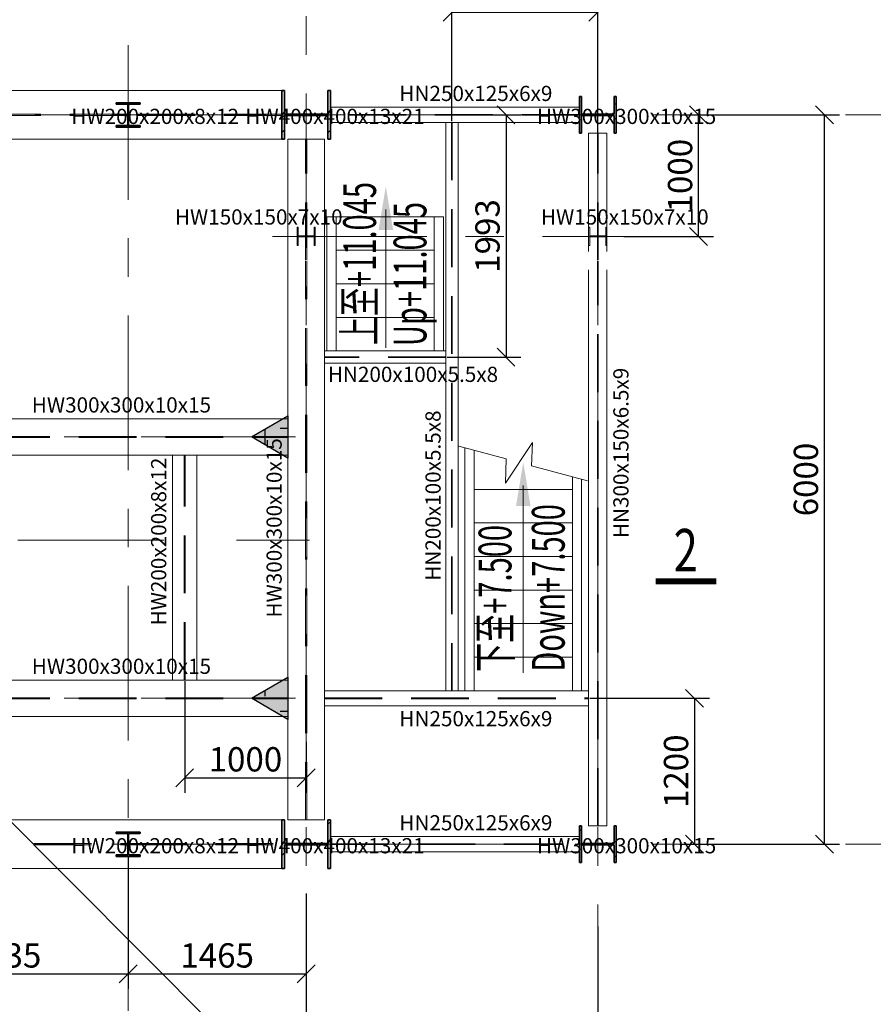
# Model space of a CAD drawing. Units: millimetres. Extents: x 601714 to 775035, y -382662 to 189242.
# Drawn here: x 681611 to 688637, y -5900 to 2200 of the extents above; entities that cross this region are included whole.
import ezdxf

# ---------------------------------------------------------------- set-up
doc = ezdxf.new("R2010")
doc.units = ezdxf.units.MM
doc.header["$LTSCALE"] = 100
for name, pattern in [('中心线', [29.999999, 12, -6, 6, -6]), ('轴网线', [22.24, 12.7, -3.18, 3.18, -3.18]), ('隐藏', [7.14, 4.76, -2.38])]:
    doc.linetypes.add(name, pattern=pattern)
for name, color, linetype, lineweight in [('A-ANNO-DIMS', 211, 'Continuous', 9), ('A-DETL-CNTR', 5, '中心线', 18), ('BEAM_CON', 4, 'Continuous', 18), ('L楼梯', 252, 'Continuous', 18), ('L楼梯 标注', 150, 'Continuous', 18), ('S-BEAM', 12, 'Continuous', 9), ('S-BEAM-IDEN', 2, 'Continuous', 9), ('S-COLS', 52, 'Continuous', 9), ('S-COLS-IDEN', 171, 'Continuous', 9), ('S-GRID', 252, 'Continuous', 9), ('图框', 7, 'Continuous', 18)]:
    doc.layers.add(name, color=color, linetype=linetype, lineweight=lineweight)
for name, color, linetype in [('NUM', 7, 'Continuous'), ('TEXT', 3, 'Continuous'), ('修改', 6, 'Continuous'), ('刚接标记', 4, 'Continuous')]:
    doc.layers.add(name, color=color, linetype=linetype)
doc.styles.add('Microsoft Sans Serif_1', font='micross.ttf', dxfattribs={"width": 0.65, "height": 200})
doc.styles.add('Microsoft Sans Serif_2', font='micross.ttf', dxfattribs={"width": 0.65, "height": 125})
doc.styles.add('TQ__HzDc', font='hromans.shx', dxfattribs={"bigfont": '0.shx'})
doc.dimstyles.new('对角线_-_3mm_RomanD', dxfattribs={"dimscale": 150, "dimtxt": 200, "dimasz": 0.984252, "dimexe": 0.82021, "dimexo": 0.0625, "dimgap": 0.328084, "dimtad": 1, "dimdec": 0, "dimzin": 0, "dimdsep": 46, "dimtxsty": 'Microsoft Sans Serif_1', "dimblk1": 'OBLIQUE', "dimblk2": 'OBLIQUE', "dimsah": 1, "dimcen": 0.09, "dimazin": 0, "dimtfac": 1, "dimtdec": 0, "dimtix": 1, "dimtmove": 0, "dimatfit": 3, "dimfxl": 3.937008, "dimfxlon": 1, "dimtvp": 1, "dimtolj": 1, "dimtzin": 0, "dimarcsym": 2})

# ---------------------------------------------------------------- blocks, each defined once
blk = doc.blocks.new('热轧H型钢柱 - HW400x400x13x21-249534-10_095')
at = {"layer": 'S-COLS'}
h = blk.add_hatch(dxfattribs=at)
h.set_pattern_fill('FP_3', color=256, style=0, pattern_type=2)
h.set_pattern_definition([(315, (-3012.95, 3567.2), (251.447, 251.447), []), (315, (-2631.95, 3567.2), (251.447, 251.447), [])])
h.paths.add_polyline_path([(-200, -179), (-200, -200), (200, -200), (200, -179), (6.5, -179), (6.5, 179), (200, 179), (200, 200), (-200, 200), (-200, 179), (-6.5, 179), (-6.5, -179)], flags=0)
at = {"layer": 'S-COLS', "lineweight": 35}
for p, q in [((200, 200), (-200, 200)), ((-200, 200), (-200, 179)), ((-200, 179), (-6.5, 179)), ((-6.5, 179), (-6.5, -179)), ((6.5, -179), (6.5, 179)), ((6.5, 179), (200, 179)), ((200, 179), (200, 200)), ((-6.5, -179), (-200, -179)), ((-200, -179), (-200, -200)), ((-200, -200), (200, -200)), ((200, -179), (6.5, -179)), ((200, -200), (200, -179))]:
    blk.add_line(p, q, dxfattribs=at)
blk = doc.blocks.new('热轧H型钢柱 - HW400x400x13x21-V2-10_095')
at = {"layer": 'S-COLS'}
h = blk.add_hatch(dxfattribs=at)
h.set_pattern_fill('FP_4', color=256, style=0, pattern_type=2)
h.set_pattern_definition([(315, (2987.05, 3567.2), (251.447, 251.447), []), (315, (3368.05, 3567.2), (251.447, 251.447), [])])
h.paths.add_polyline_path([(-200, -179), (-200, -200), (200, -200), (200, -179), (6.5, -179), (6.5, 179), (200, 179), (200, 200), (-200, 200), (-200, 179), (-6.5, 179), (-6.5, -179)], flags=0)
at = {"layer": 'S-COLS', "lineweight": 35}
for p, q in [((200, 200), (-200, 200)), ((-200, 200), (-200, 179)), ((-200, 179), (-6.5, 179)), ((-6.5, 179), (-6.5, -179)), ((6.5, -179), (6.5, 179)), ((6.5, 179), (200, 179)), ((200, 179), (200, 200)), ((-6.5, -179), (-200, -179)), ((-200, -179), (-200, -200)), ((-200, -200), (200, -200)), ((200, -179), (6.5, -179)), ((200, -200), (200, -179))]:
    blk.add_line(p, q, dxfattribs=at)
blk = doc.blocks.new('热轧H型钢柱 - HW300x300x10x15-234395-10_095')
at = {"layer": 'S-COLS'}
h = blk.add_hatch(dxfattribs=at)
h.set_pattern_fill('FP_5', color=256, style=0, pattern_type=2)
h.set_pattern_definition([(315, (-3012.95, 5967.2), (251.447, 251.447), []), (315, (-2631.95, 5967.2), (251.447, 251.447), [])])
h.paths.add_polyline_path([(-150, 150), (-150, 135), (-5, 135), (-5, -135), (-150, -135), (-150, -150), (150, -150), (150, -135), (5, -135), (5, 135), (150, 135), (150, 150), (96.9, 150)], flags=0)
at = {"layer": 'S-COLS', "lineweight": 35}
for p, q in [((150, 150), (-150, 150)), ((-150, 150), (-150, 135)), ((-150, 135), (-5, 135)), ((-5, 135), (-5, -135)), ((5, -135), (5, 135)), ((5, 135), (150, 135)), ((150, 135), (150, 150)), ((-5, -135), (-150, -135)), ((-150, -135), (-150, -150)), ((-150, -150), (150, -150)), ((150, -135), (5, -135)), ((150, -150), (150, -135))]:
    blk.add_line(p, q, dxfattribs=at)
blk = doc.blocks.new('热轧H型钢柱 - HW300x300x10x15-V3-10_095')
at = {"layer": 'S-COLS'}
h = blk.add_hatch(dxfattribs=at)
h.set_pattern_fill('FP_6', color=256, style=0, pattern_type=2)
h.set_pattern_definition([(315, (2987.05, 5967.2), (251.447, 251.447), []), (315, (3368.05, 5967.2), (251.447, 251.447), [])])
h.paths.add_polyline_path([(-150, 135), (-5, 135), (-5, -135), (-150, -135), (-150, -150), (150, -150), (150, -135), (5, -135), (5, 135), (150, 135), (150, 150), (-150, 150)], flags=0)
at = {"layer": 'S-COLS', "lineweight": 35}
for p, q in [((150, 150), (-150, 150)), ((-150, 150), (-150, 135)), ((-150, 135), (-5, 135)), ((-5, 135), (-5, -135)), ((5, -135), (5, 135)), ((5, 135), (150, 135)), ((150, 135), (150, 150)), ((-5, -135), (-150, -135)), ((-150, -135), (-150, -150)), ((-150, -150), (150, -150)), ((150, -135), (5, -135)), ((150, -150), (150, -135))]:
    blk.add_line(p, q, dxfattribs=at)
blk = doc.blocks.new('热轧H型钢 - HW400x400x13x21-234491-10_095')
at = {"layer": 'S-BEAM'}
for p, q in [((-5287.5, 200), (-3387.5, 200)), ((-2987.5, 200), (5287.5, 200)), ((-5287.5, -200), (-3387.5, -200)), ((-2987.5, -200), (5287.5, -200))]:
    blk.add_line(p, q, dxfattribs=at)
at = {"layer": 'S-BEAM', "linetype": '隐藏'}
for p, q in [((-3194, 6.5), (-5287.5, 6.5)), ((4018.5, 6.5), (-3181, 6.5)), ((5287.5, 6.5), (4026.5, 6.5)), ((-3194, -6.5), (-5287.5, -6.5)), ((4018.5, -6.5), (-3181, -6.5)), ((5287.5, -6.5), (4026.5, -6.5))]:
    blk.add_line(p, q, dxfattribs=at)
blk = doc.blocks.new('热轧H型钢 - HW300x300x10x15-239339-10_095')
at = {"layer": 'S-BEAM'}
for p, q in [((-2800, -150), (-2800, 150)), ((-2800, 150), (2800, 150)), ((2800, 150), (2800, -150)), ((-2800, -150), (2800, -150))]:
    blk.add_line(p, q, dxfattribs=at)
at = {"layer": 'S-BEAM', "linetype": '隐藏'}
for p, q in [((-1803.5, 5), (-2800, 5)), ((2800, 5), (-1796.5, 5)), ((-1803.5, -5), (-2800, -5)), ((2800, -5), (-1796.5, -5))]:
    blk.add_line(p, q, dxfattribs=at)
blk = doc.blocks.new('热轧H型钢 - HW400x400x13x21-V4-10_095')
at = {"layer": 'S-BEAM'}
for p, q in [((-5287.5, 200), (2987.5, 200)), ((3387.5, 200), (5287.5, 200)), ((-5287.5, -200), (2987.5, -200)), ((3387.5, -200), (5287.5, -200))]:
    blk.add_line(p, q, dxfattribs=at)
at = {"layer": 'S-BEAM', "linetype": '隐藏'}
for p, q in [((-4026.5, 6.5), (-5287.5, 6.5)), ((3181, 6.5), (-4018.5, 6.5)), ((5287.5, 6.5), (3194, 6.5)), ((-4026.5, -6.5), (-5287.5, -6.5)), ((3181, -6.5), (-4018.5, -6.5)), ((5287.5, -6.5), (3194, -6.5))]:
    blk.add_line(p, q, dxfattribs=at)
blk = doc.blocks.new('热轧H型钢 - HN250x125x6x9-239422-10_095')
at = {"layer": 'S-BEAM'}
for p, q in [((-1000, 62.5), (1050, 62.5)), ((-1000, -62.5), (1050, -62.5))]:
    blk.add_line(p, q, dxfattribs=at)
at = {"layer": 'S-BEAM', "linetype": '隐藏'}
for p, q in [((1050, 3), (-1000, 3)), ((1050, -3), (-1000, -3))]:
    blk.add_line(p, q, dxfattribs=at)
blk = doc.blocks.new('热轧H型钢 - HN300x150x6_5x9-234397-10_095')
at = {"layer": 'S-BEAM'}
for p, q in [((-2850, -75), (-2850, 75)), ((-2850, 75), (-1875, 75)), ((-1725, 75), (2850, 75)), ((2850, 75), (2850, -75)), ((-2850, -75), (-1875, -75)), ((-1725, -75), (2850, -75))]:
    blk.add_line(p, q, dxfattribs=at)
at = {"layer": 'S-BEAM', "linetype": '隐藏'}
for p, q in [((-1803.5, 3.25), (-2850, 3.25)), ((2850, 3.25), (-1796.5, 3.25)), ((-1803.5, -3.25), (-2850, -3.25)), ((2850, -3.25), (-1796.5, -3.25))]:
    blk.add_line(p, q, dxfattribs=at)
blk = doc.blocks.new('热轧H型钢 - HN250x125x6x9-235538-10_095')
at = {"layer": 'S-BEAM'}
for p, q in [((-1050, 62.5), (1000, 62.5)), ((-1050, -62.5), (1000, -62.5))]:
    blk.add_line(p, q, dxfattribs=at)
at = {"layer": 'S-BEAM', "linetype": '隐藏'}
for p, q in [((1000, 3), (-1050, 3)), ((1000, -3), (-1050, -3))]:
    blk.add_line(p, q, dxfattribs=at)
blk = doc.blocks.new('热轧H型钢 - HN250x125x6x9-V7-10_095')
at = {"layer": 'S-BEAM'}
for p, q in [((-1125, -62.5), (-1125, 62.5)), ((-1125, 62.5), (1050, 62.5)), ((1050, 62.5), (1050, -62.5)), ((-1125, -62.5), (1050, -62.5))]:
    blk.add_line(p, q, dxfattribs=at)
at = {"layer": 'S-BEAM', "linetype": '隐藏'}
for p, q in [((1050, 3), (-1125, 3)), ((1050, -3), (-1125, -3))]:
    blk.add_line(p, q, dxfattribs=at)
blk = doc.blocks.new('热轧H型钢柱 - HW150x150x7x10-229642-10_095')
at = {"layer": 'S-COLS'}
for p, q in [((-75, 75), (75, 75)), ((-75, 65), (-75, 75)), ((-3.5, 65), (-75, 65)), ((-3.5, -65), (-3.5, 65)), ((3.5, 65), (3.5, -65)), ((75, 65), (3.5, 65)), ((75, 75), (75, 65)), ((-75, -65), (-3.5, -65)), ((-75, -75), (-75, -65)), ((75, -75), (-75, -75)), ((3.5, -65), (75, -65)), ((75, -65), (75, -75))]:
    blk.add_line(p, q, dxfattribs=at)
blk = doc.blocks.new('热轧H型钢 - HW300x300x10x15-241309-10_095')
at = {"layer": 'S-BEAM'}
for p, q in [((-1600, -150), (-1600, 150)), ((-1600, 150), (1550, 150)), ((1550, 150), (1550, -150)), ((-1600, -150), (1550, -150))]:
    blk.add_line(p, q, dxfattribs=at)
at = {"layer": 'S-BEAM', "linetype": '隐藏'}
for p, q in [((1550, 5), (-1600, 5)), ((1550, -5), (-1600, -5))]:
    blk.add_line(p, q, dxfattribs=at)
blk = doc.blocks.new('热轧H型钢 - HW200x200x8x12-241532-10_095')
at = {"layer": 'S-BEAM'}
for p, q in [((-925, -100), (-925, 100)), ((-925, 100), (925, 100)), ((925, 100), (925, -100)), ((-925, -100), (925, -100))]:
    blk.add_line(p, q, dxfattribs=at)
at = {"layer": 'S-BEAM', "linetype": '隐藏'}
for p, q in [((925, 4), (-925, 4)), ((925, -4), (-925, -4))]:
    blk.add_line(p, q, dxfattribs=at)
blk = doc.blocks.new('热轧H型钢柱 - HW200x200x8x12-242097-10_095')
at = {"layer": 'S-COLS'}
h = blk.add_hatch(dxfattribs=at)
h.set_pattern_fill('FP_9', color=256, style=0, pattern_type=2)
h.set_pattern_definition([(225, (2102.2, 3012.95), (251.447, -251.447), []), (225, (2102.2, 2631.95), (251.447, -251.447), [])])
h.paths.add_polyline_path([(-100, 100), (-100, 88), (-4, 88), (-4, -88), (-100, -88), (-100, -100), (100, -100), (100, -88), (4, -88), (4, 88), (100, 88), (100, 100)], flags=0)
at = {"layer": 'S-COLS', "lineweight": 35}
for p, q in [((100, 100), (-100, 100)), ((-100, 100), (-100, 88)), ((-100, 88), (-4, 88)), ((-4, 88), (-4, -88)), ((4, -88), (4, 88)), ((4, 88), (100, 88)), ((100, 88), (100, 100)), ((-4, -88), (-100, -88)), ((-100, -88), (-100, -100)), ((-100, -100), (100, -100)), ((100, -88), (4, -88)), ((100, -100), (100, -88))]:
    blk.add_line(p, q, dxfattribs=at)
blk = doc.blocks.new('热轧H型钢柱 - HW200x200x8x12-V8-10_095')
at = {"layer": 'S-COLS'}
h = blk.add_hatch(dxfattribs=at)
h.set_pattern_fill('FP_10', color=256, style=0, pattern_type=2)
h.set_pattern_definition([(225, (2102.2, -2987.05), (251.447, -251.447), []), (225, (2102.2, -3368.05), (251.447, -251.447), [])])
h.paths.add_polyline_path([(-100, 100), (-100, 88), (-4, 88), (-4, -88), (-100, -88), (-100, -100), (100, -100), (100, -88), (4, -88), (4, 88), (100, 88), (100, 100)], flags=0)
at = {"layer": 'S-COLS', "lineweight": 35}
for p, q in [((100, 100), (-100, 100)), ((-100, 100), (-100, 88)), ((-100, 88), (-4, 88)), ((-4, 88), (-4, -88)), ((4, -88), (4, 88)), ((4, 88), (100, 88)), ((100, 88), (100, 100)), ((-4, -88), (-100, -88)), ((-100, -88), (-100, -100)), ((-100, -100), (100, -100)), ((100, -88), (4, -88)), ((100, -100), (100, -88))]:
    blk.add_line(p, q, dxfattribs=at)
blk = doc.blocks.new('_Oblique')
at = {"color": 0, "linetype": 'ByBlock', "lineweight": -2}
blk.add_line((-0.5, -0.5), (0.5, 0.5), dxfattribs=at)
blk = doc.blocks.new('*D161')
at = {"layer": 'A-ANNO-DIMS', "color": 0, "lineweight": -2, "transparency": 16777216}
for p, q in [((687044.1, 1416.9), (688357.8, 1416.9)), ((688234.7, -4583.1), (688234.7, 1416.9)), ((687044.1, -4583.1), (688357.8, -4583.1))]:
    blk.add_line(p, q, dxfattribs=at)
at = {"layer": 'Defpoints', "color": 0, "transparency": 16777216}
for p in [(687034.7, 1416.9), (688234.7, 1416.9), (687034.7, -4583.1)]:
    blk.add_point(p, dxfattribs=at)
at = {"layer": 'A-ANNO-DIMS', "color": 0, "lineweight": -2, "transparency": 16777216, "xscale": 147.6377952755905, "yscale": 147.6377952755905, "zscale": 147.6377952755905}
for p, rotation in [((688234.7, 1416.9), 90), ((688234.7, -4583.1), 270)]:
    blk.add_blockref('_Oblique', p, dxfattribs=dict(at, rotation=rotation))
at = {"layer": 'A-ANNO-DIMS', "color": 0, "transparency": 16777216, "insert": (688082.1, -1583.1), "char_height": 200, "width": 739.892, "attachment_point": 5, "rotation": 90, "style": 'Microsoft Sans Serif_1'}
blk.add_mtext('\\A1;6000', dxfattribs=at)
blk = doc.blocks.new('*D165')
at = {"layer": 'A-ANNO-DIMS', "color": 0, "lineweight": -2, "transparency": 16777216}
for p, q in [((680469.1, -5260.1), (680469.1, -6573.7)), ((683969.1, -5260.1), (683969.1, -6573.7)), ((680469.1, -6450.7), (683969.1, -6450.7))]:
    blk.add_line(p, q, dxfattribs=at)
at = {"layer": 'Defpoints', "color": 0, "transparency": 16777216}
for p in [(680469.1, -5250.7), (683969.1, -5250.7), (683969.1, -6450.7)]:
    blk.add_point(p, dxfattribs=at)
at = {"layer": 'A-ANNO-DIMS', "color": 0, "lineweight": -2, "transparency": 16777216, "xscale": 147.6377952755905, "yscale": 147.6377952755905, "zscale": 147.6377952755905, "rotation": 180}
blk.add_blockref('_Oblique', (680469.1, -6450.7), dxfattribs=at)
at = {"layer": 'A-ANNO-DIMS', "color": 0, "lineweight": -2, "transparency": 16777216, "xscale": 147.6377952755905, "yscale": 147.6377952755905, "zscale": 147.6377952755905}
blk.add_blockref('_Oblique', (683969.1, -6450.7), dxfattribs=at)
at = {"layer": 'A-ANNO-DIMS', "color": 0, "transparency": 16777216, "insert": (682219.1, -6298.1), "char_height": 200, "width": 739.892, "attachment_point": 5, "style": 'Microsoft Sans Serif_1'}
blk.add_mtext('\\A1;3500', dxfattribs=at)
blk = doc.blocks.new('*D166')
at = {"layer": 'A-ANNO-DIMS', "color": 0, "lineweight": -2, "transparency": 16777216}
for p, q in [((683969.1, -5260.1), (683969.1, -6573.7)), ((686369.1, -5260.1), (686369.1, -6573.7)), ((683969.1, -6450.7), (686369.1, -6450.7))]:
    blk.add_line(p, q, dxfattribs=at)
at = {"layer": 'Defpoints', "color": 0, "transparency": 16777216}
for p in [(683969.1, -5250.7), (686369.1, -5250.7), (686369.1, -6450.7)]:
    blk.add_point(p, dxfattribs=at)
at = {"layer": 'A-ANNO-DIMS', "color": 0, "lineweight": -2, "transparency": 16777216, "xscale": 147.6377952755905, "yscale": 147.6377952755905, "zscale": 147.6377952755905, "rotation": 180}
blk.add_blockref('_Oblique', (683969.1, -6450.7), dxfattribs=at)
at = {"layer": 'A-ANNO-DIMS', "color": 0, "lineweight": -2, "transparency": 16777216, "xscale": 147.6377952755905, "yscale": 147.6377952755905, "zscale": 147.6377952755905}
blk.add_blockref('_Oblique', (686369.1, -6450.7), dxfattribs=at)
at = {"layer": 'A-ANNO-DIMS', "color": 0, "transparency": 16777216, "insert": (685169.1, -6298.1), "char_height": 200, "width": 739.892, "attachment_point": 5, "style": 'Microsoft Sans Serif_1'}
blk.add_mtext('\\A1;2400', dxfattribs=at)
blk = doc.blocks.new('*D341')
at = {"layer": 'A-ANNO-DIMS', "color": 0, "lineweight": -2, "transparency": 16777216}
for p, q in [((685369.1, 1416.9), (685736.8, 1416.9)), ((685613.8, 1416.9), (685613.8, -575.6)), ((685128.4, -575.6), (685736.8, -575.6))]:
    blk.add_line(p, q, dxfattribs=at)
at = {"layer": 'Defpoints', "color": 0, "transparency": 16777216}
for p in [(685359.7, 1416.9), (685119.1, -575.6), (685613.8, -575.6)]:
    blk.add_point(p, dxfattribs=at)
at = {"layer": 'A-ANNO-DIMS', "color": 0, "lineweight": -2, "transparency": 16777216, "xscale": 147.6377952755905, "yscale": 147.6377952755905, "zscale": 147.6377952755905}
for p, rotation in [((685613.8, 1416.9), 90), ((685613.8, -575.6), 270)]:
    blk.add_blockref('_Oblique', p, dxfattribs=dict(at, rotation=rotation))
at = {"layer": 'A-ANNO-DIMS', "color": 0, "transparency": 16777216, "insert": (685461.2, 420.6), "char_height": 200, "attachment_point": 5, "rotation": 90, "style": 'Microsoft Sans Serif_1'}
blk.add_mtext('\\A1;1993', dxfattribs=at)
blk = doc.blocks.new('*D342')
at = {"layer": 'A-ANNO-DIMS', "color": 0, "lineweight": -2, "transparency": 16777216}
for p, q in [((687044.1, 1416.9), (687322, 1416.9)), ((687199, 416.9), (687199, 1416.9)), ((686584.8, 416.9), (687322, 416.9))]:
    blk.add_line(p, q, dxfattribs=at)
at = {"layer": 'Defpoints', "color": 0, "transparency": 16777216}
for p in [(687034.7, 1416.9), (687199, 1416.9), (686575.4, 416.9)]:
    blk.add_point(p, dxfattribs=at)
at = {"layer": 'A-ANNO-DIMS', "color": 0, "lineweight": -2, "transparency": 16777216, "xscale": 147.6377952755905, "yscale": 147.6377952755905, "zscale": 147.6377952755905}
for p, rotation in [((687199, 1416.9), 90), ((687199, 416.9), 270)]:
    blk.add_blockref('_Oblique', p, dxfattribs=dict(at, rotation=rotation))
at = {"layer": 'A-ANNO-DIMS', "color": 0, "transparency": 16777216, "insert": (687046.4, 916.9), "char_height": 200, "attachment_point": 5, "rotation": 90, "style": 'Microsoft Sans Serif_1'}
blk.add_mtext('\\A1;1000', dxfattribs=at)
blk = doc.blocks.new('A$C7D864CF3')
at = {"layer": 'L楼梯 标注', "lineweight": 0}
blk.add_hatch(color=2, dxfattribs=at).paths.add_polyline_path([(1266, 529.4), (1566, 479.4), (1266, 429.4)], flags=0)
at = {"layer": 'L楼梯', "color": 6, "lineweight": 0}
for p, q in [((0, 879.4), (1664.3, 879.4)), ((0, 879.4), (0, 79.4)), ((0, 816.4), (1647.4, 816.4)), ((230, 816.4), (230, 142.4)), ((460, 816.4), (460, 142.4)), ((690, 816.4), (690, 142.4)), ((920, 816.4), (920, 142.4)), ((1150, 816.4), (1150, 142.4)), ((1380, 816.4), (1380, 142.4)), ((1466.8, 142.4), (0, 142.4)), ((1449.9, 79.4), (0, 79.4))]:
    blk.add_line(p, q, dxfattribs=at)
blk.add_lwpolyline([(1675.7, 922.1), (1588.8, 597.7), (1422.7, 600.9), (1702.1, 416.5), (1542.3, 424.2), (1439.4, 40.1)], dxfattribs=at)
at = {"layer": 'L楼梯 标注', "color": 2, "lineweight": 0}
blk.add_lwpolyline([(123, 479.4), (1407.1, 479.4)], dxfattribs=at)
blk = doc.blocks.new('*D343')
at = {"layer": 'A-ANNO-DIMS', "color": 0, "lineweight": -2, "transparency": 16777216}
for p, q in [((685169.1, 1363.8), (685169.1, 2385.1)), ((686369.1, 1143.1), (686369.1, 2385.1)), ((685169.1, 2262.1), (686369.1, 2262.1))]:
    blk.add_line(p, q, dxfattribs=at)
at = {"layer": 'Defpoints', "color": 0, "transparency": 16777216}
for p in [(686369.1, 2262.1), (685169.1, 1354.4), (686369.1, 1133.7)]:
    blk.add_point(p, dxfattribs=at)
at = {"layer": 'A-ANNO-DIMS', "color": 0, "lineweight": -2, "transparency": 16777216, "xscale": 147.6377952755905, "yscale": 147.6377952755905, "zscale": 147.6377952755905, "rotation": 180}
blk.add_blockref('_Oblique', (685169.1, 2262.1), dxfattribs=at)
at = {"layer": 'A-ANNO-DIMS', "color": 0, "lineweight": -2, "transparency": 16777216, "xscale": 147.6377952755905, "yscale": 147.6377952755905, "zscale": 147.6377952755905}
blk.add_blockref('_Oblique', (686369.1, 2262.1), dxfattribs=at)
at = {"layer": 'A-ANNO-DIMS', "color": 0, "transparency": 16777216, "insert": (685769.1, 2414.7), "char_height": 200, "attachment_point": 5, "style": 'Microsoft Sans Serif_1'}
blk.add_mtext('\\A1;1200', dxfattribs=at)
blk = doc.blocks.new('*D355')
at = {"layer": 'A-ANNO-DIMS', "color": 0, "lineweight": -2, "transparency": 16777216}
for p, q in [((682504.1, -4692.5), (682504.1, -5773.7)), ((680469.1, -4888.9), (680469.1, -5773.7)), ((680469.1, -5650.7), (682504.1, -5650.7))]:
    blk.add_line(p, q, dxfattribs=at)
at = {"layer": 'Defpoints', "color": 0, "transparency": 16777216}
for p in [(682504.1, -4683.1), (680469.1, -4879.5), (682504.1, -5650.7)]:
    blk.add_point(p, dxfattribs=at)
at = {"layer": 'A-ANNO-DIMS', "color": 0, "lineweight": -2, "transparency": 16777216, "xscale": 147.6377952755905, "yscale": 147.6377952755905, "zscale": 147.6377952755905, "rotation": 180}
blk.add_blockref('_Oblique', (680469.1, -5650.7), dxfattribs=at)
at = {"layer": 'A-ANNO-DIMS', "color": 0, "lineweight": -2, "transparency": 16777216, "xscale": 147.6377952755905, "yscale": 147.6377952755905, "zscale": 147.6377952755905}
blk.add_blockref('_Oblique', (682504.1, -5650.7), dxfattribs=at)
at = {"layer": 'A-ANNO-DIMS', "color": 0, "transparency": 16777216, "insert": (681486.6, -5498.1), "char_height": 200, "attachment_point": 5, "style": 'Microsoft Sans Serif_1'}
blk.add_mtext('\\A1;2035', dxfattribs=at)
blk = doc.blocks.new('*D356')
at = {"layer": 'A-ANNO-DIMS', "color": 0, "lineweight": -2, "transparency": 16777216}
for p, q in [((682504.1, -4692.5), (682504.1, -5773.7)), ((683969.1, -4987.9), (683969.1, -5773.7)), ((682504.1, -5650.7), (683969.1, -5650.7))]:
    blk.add_line(p, q, dxfattribs=at)
at = {"layer": 'Defpoints', "color": 0, "transparency": 16777216}
for p in [(682504.1, -4683.1), (683969.1, -4978.6), (683969.1, -5650.7)]:
    blk.add_point(p, dxfattribs=at)
at = {"layer": 'A-ANNO-DIMS', "color": 0, "lineweight": -2, "transparency": 16777216, "xscale": 147.6377952755905, "yscale": 147.6377952755905, "zscale": 147.6377952755905, "rotation": 180}
blk.add_blockref('_Oblique', (682504.1, -5650.7), dxfattribs=at)
at = {"layer": 'A-ANNO-DIMS', "color": 0, "lineweight": -2, "transparency": 16777216, "xscale": 147.6377952755905, "yscale": 147.6377952755905, "zscale": 147.6377952755905}
blk.add_blockref('_Oblique', (683969.1, -5650.7), dxfattribs=at)
at = {"layer": 'A-ANNO-DIMS', "color": 0, "transparency": 16777216, "insert": (683236.6, -5498.1), "char_height": 200, "attachment_point": 5, "style": 'Microsoft Sans Serif_1'}
blk.add_mtext('\\A1;1465', dxfattribs=at)
blk = doc.blocks.new('*D357')
at = {"layer": 'A-ANNO-DIMS', "color": 0, "lineweight": -2, "transparency": 16777216}
for p, q in [((682969.1, -3242.5), (682969.1, -4160.5)), ((683969.1, -3740.8), (683969.1, -4160.5)), ((682969.1, -4037.5), (683969.1, -4037.5))]:
    blk.add_line(p, q, dxfattribs=at)
at = {"layer": 'Defpoints', "color": 0, "transparency": 16777216}
for p in [(682969.1, -3233.1), (683969.1, -3731.4), (683969.1, -4037.5)]:
    blk.add_point(p, dxfattribs=at)
at = {"layer": 'A-ANNO-DIMS', "color": 0, "lineweight": -2, "transparency": 16777216, "xscale": 147.6377952755905, "yscale": 147.6377952755905, "zscale": 147.6377952755905, "rotation": 180}
blk.add_blockref('_Oblique', (682969.1, -4037.5), dxfattribs=at)
at = {"layer": 'A-ANNO-DIMS', "color": 0, "lineweight": -2, "transparency": 16777216, "xscale": 147.6377952755905, "yscale": 147.6377952755905, "zscale": 147.6377952755905}
blk.add_blockref('_Oblique', (683969.1, -4037.5), dxfattribs=at)
at = {"layer": 'A-ANNO-DIMS', "color": 0, "transparency": 16777216, "insert": (683469.1, -3884.8), "char_height": 200, "attachment_point": 5, "style": 'Microsoft Sans Serif_1'}
blk.add_mtext('\\A1;1000', dxfattribs=at)
blk = doc.blocks.new('*D358')
at = {"layer": 'A-ANNO-DIMS', "color": 0, "lineweight": -2, "transparency": 16777216}
for p, q in [((686303.4, -3383.1), (687288.8, -3383.1)), ((687165.8, -3383.1), (687165.8, -4583.1)), ((687044.1, -4583.1), (687288.8, -4583.1))]:
    blk.add_line(p, q, dxfattribs=at)
at = {"layer": 'Defpoints', "color": 0, "transparency": 16777216}
for p in [(686294.1, -3383.1), (687034.7, -4583.1), (687165.8, -4583.1)]:
    blk.add_point(p, dxfattribs=at)
at = {"layer": 'A-ANNO-DIMS', "color": 0, "lineweight": -2, "transparency": 16777216, "xscale": 147.6377952755905, "yscale": 147.6377952755905, "zscale": 147.6377952755905}
for p, rotation in [((687165.8, -3383.1), 90), ((687165.8, -4583.1), 270)]:
    blk.add_blockref('_Oblique', p, dxfattribs=dict(at, rotation=rotation))
at = {"layer": 'A-ANNO-DIMS', "color": 0, "transparency": 16777216, "insert": (687013.1, -3983.1), "char_height": 200, "attachment_point": 5, "rotation": 90, "style": 'Microsoft Sans Serif_1'}
blk.add_mtext('\\A1;1200', dxfattribs=at)
blk = doc.blocks.new('A$C41583229')
at = {"layer": '刚接标记'}
h = blk.add_hatch(dxfattribs=at)
h.set_pattern_fill('ANGLE', color=256, scale=100)
h.set_pattern_definition([(0, (34051.9, 53413.36), (0, 349.25), [254, -95.25]), (90, (34051.9, 53413.36), (-349.25, 2e-14), [254, -95.25])])
h.paths.add_polyline_path([(0, 225), (-129.9, 0), (129.9, 0)])
h = blk.add_hatch(color=256, dxfattribs=at)
h.dxf.hatch_style = 1
h.paths.add_polyline_path([(0, 225), (-129.9, 0), (129.9, 0)])
blk.add_lwpolyline([(0, 225), (-129.9, 0), (129.9, 0)], close=True, dxfattribs=at)

msp = doc.modelspace()

# ---------------------------------------------------------------- hatches: boundary and pattern name
at = {"layer": 'L楼梯 标注', "lineweight": 0}
msp.add_hatch(color=2, dxfattribs=at).paths.add_polyline_path([(684564.7, 468.5), (684624.7, 828.5), (684684.7, 468.5)], flags=0)

# ---------------------------------------------------------------- linework, layer by layer
at = {"layer": 'A-DETL-CNTR'}
msp.add_line((672596.5, -2083.1), (684183.6, -2083.1), dxfattribs=at)
at = {"layer": 'L楼梯', "color": 6, "lineweight": 0}
for p, q in [((684139.1, 578.4), (685099.1, 578.4)), ((684139.1, -525.6), (684139.1, 578.4)), ((684214.7, -525.6), (684214.7, 578.4)), ((685023.5, 578.4), (685023.5, -525.6)), ((685099.1, 578.4), (685099.1, -525.6)), ((684214.7, 302.4), (685023.5, 302.4)), ((684214.7, 26.4), (685023.5, 26.4)), ((684214.7, -249.6), (685023.5, -249.6)), ((684139.1, -525.6), (685099.1, -525.6))]:
    msp.add_line(p, q, dxfattribs=at)
at = {"layer": 'L楼梯 标注', "color": 2, "lineweight": 0}
msp.add_lwpolyline([(684624.7, -498.7), (684624.7, 637.7)], dxfattribs=at)
at = {"layer": 'NUM', "color": 3, "const_width": 50}
msp.add_lwpolyline([(687344.3, -2421.4), (686844.3, -2421.4)], dxfattribs=at)
at = {"layer": 'S-BEAM'}
for p, q in [((685119.1, 1354.4), (685219.1, 1354.4)), ((685119.1, -3320.6), (685119.1, 1354.4)), ((685219.1, -3320.6), (685219.1, 1354.4)), ((684119.1, -625.6), (684119.1, -525.6)), ((684119.1, -525.6), (685119.1, -525.6)), ((685119.1, -525.6), (685119.1, -625.6)), ((684119.1, -625.6), (685119.1, -625.6)), ((685219.1, -3320.6), (685119.1, -3320.6))]:
    msp.add_line(p, q, dxfattribs=at)
at = {"layer": 'S-BEAM', "linetype": '隐藏'}
for p, q in [((685166.3, 1354.4), (685166.3, -3320.6)), ((685171.8, 1354.4), (685171.8, -3320.6)), ((685119.1, -572.9), (684119.1, -572.9)), ((685119.1, -578.4), (684119.1, -578.4))]:
    msp.add_line(p, q, dxfattribs=at)
at = {"layer": 'S-GRID', "linetype": '轴网线'}
for p, q in [((683969.1, 3817.5), (683969.1, -7075.9)), ((686369.1, 3817.5), (686369.1, -7075.9)), ((682504.1, 1989.1), (682504.1, -7075.9)), ((669027, 1416.9), (688916, 1416.9)), ((683691.1, 416.9), (686609.1, 416.9)), ((678164.1, -1233.1), (683969.1, -1233.1)), ((678164.1, -3383.1), (683969.1, -3383.1)), ((669027, -4583.1), (688916, -4583.1))]:
    msp.add_line(p, q, dxfattribs=at)
at = {"layer": '修改', "color": 1}
msp.add_line((679513.3, -2367), (685989.7, -8862.3), dxfattribs=at)

# ---------------------------------------------------------------- block references
at = {"layer": 'BEAM_CON', "color": 1, "linetype": 'ByBlock', "xscale": 1.2, "yscale": 1.2, "zscale": 1.2, "rotation": 90.00000000000001}
msp.add_blockref('A$C7D864CF3', (686331.3, -3320.6), dxfattribs=at)
at = {"layer": 'S-BEAM'}
for name, p in [('热轧H型钢 - HW400x400x13x21-234491-10_095', (678481.6, 1416.9)), ('热轧H型钢 - HN250x125x6x9-239422-10_095', (685169.1, 1416.9))]:
    msp.add_blockref(name, p, dxfattribs=at)
for name, p, rotation in [('热轧H型钢 - HW300x300x10x15-239339-10_095', (683969.1, -1583.1), 269.9999999999999), ('热轧H型钢 - HN300x150x6_5x9-234397-10_095', (686369.1, -1583.1), 269.9999999999999), ('热轧H型钢 - HW300x300x10x15-241309-10_095', (682219.1, -1233.1), 180), ('热轧H型钢 - HW200x200x8x12-241532-10_095', (682969.1, -2308.1), 269.9999999999999), ('热轧H型钢 - HW300x300x10x15-241309-10_095', (682219.1, -3383.1), 180), ('热轧H型钢 - HN250x125x6x9-V7-10_095', (685169.1, -3383.1), 180), ('热轧H型钢 - HW400x400x13x21-V4-10_095', (678481.6, -4583.1), 180), ('热轧H型钢 - HN250x125x6x9-235538-10_095', (685169.1, -4583.1), 180)]:
    msp.add_blockref(name, p, dxfattribs=dict(at, rotation=rotation))
at = {"layer": 'S-COLS'}
for name, p, rotation in [('热轧H型钢柱 - HW400x400x13x21-249534-10_095', (683969.1, 1416.9), 89.9999999999999), ('热轧H型钢柱 - HW300x300x10x15-234395-10_095', (686369.1, 1416.9), 89.99999999999987), ('热轧H型钢柱 - HW200x200x8x12-242097-10_095', (682504.1, 1416.9), 180), ('热轧H型钢柱 - HW150x150x7x10-229642-10_095', (683969.1, 416.9), 89.99999999999997), ('热轧H型钢柱 - HW150x150x7x10-229642-10_095', (686369.1, 416.9), 89.99999999999987), ('热轧H型钢柱 - HW400x400x13x21-V2-10_095', (683969.1, -4583.1), 89.9999999999999), ('热轧H型钢柱 - HW300x300x10x15-V3-10_095', (686369.1, -4583.1), 89.99999999999993), ('热轧H型钢柱 - HW200x200x8x12-V8-10_095', (682504.1, -4583.1), 180)]:
    msp.add_blockref(name, p, dxfattribs=dict(at, rotation=rotation))
at = {"layer": '刚接标记', "color": 1, "xscale": -1.333333333333333, "yscale": 1.333333333333333, "zscale": 1.333333333333333, "rotation": 90}
for p in [(683819.1, -1233.1), (683819.1, -3383.1)]:
    msp.add_blockref('A$C41583229', p, dxfattribs=at)

# ---------------------------------------------------------------- texts
at = {"layer": 'S-BEAM-IDEN', "char_height": 125, "attachment_point": 1, "style": 'Microsoft Sans Serif_2'}
for s, insert, width in [('HN250x125x6x9', (684736.4, 1655.7), 1036.983), ('HN200x100x5.5x8', (684147.5, -655.3), 1156.835), ('HW300x300x10x15', (681711, -906.8), 1219.367), ('HW300x300x10x15', (681711, -3056.8), 1219.367), ('HN250x125x6x9', (684736.4, -3487.9), 1036.983), ('HN250x125x6x9', (684736.4, -4344.3), 1036.983)]:
    msp.add_mtext(s, dxfattribs=dict(at, insert=insert, width=width))
at = {"layer": 'S-BEAM-IDEN', "char_height": 125, "attachment_point": 1, "rotation": 90, "style": 'Microsoft Sans Serif_2'}
for s, insert, width in [('HN300x150x6.5x9', (686497, -2065.1), 1156.835), ('HN200x100x5.5x8', (684950.8, -2416.1), 1156.835), ('HW300x300x10x15', (683642.7, -2718.6), 1219.367), ('HW200x200x8x12', (682692.7, -2783.6), 1141.202)]:
    msp.add_mtext(s, dxfattribs=dict(at, insert=insert, width=width))
at = {"layer": 'S-COLS-IDEN', "char_height": 125, "attachment_point": 1, "style": 'Microsoft Sans Serif_2'}
for s, insert, width in [('HW200x200x8x12', (682036.4, 1466.8), 1141.202), ('HW400x400x13x21', (683468.9, 1466.8), 1219.367), ('HW300x300x10x15', (685868.9, 1466.8), 1219.367), ('HW150x150x7x10', (682888.7, 639.4), 1141.202), ('HW150x150x7x10', (685901.4, 639.4), 1141.202), ('HW200x200x8x12', (682036.4, -4533.2), 1141.202), ('HW400x400x13x21', (683468.9, -4533.2), 1219.367), ('HW300x300x10x15', (685868.9, -4533.2), 1219.367)]:
    msp.add_mtext(s, dxfattribs=dict(at, insert=insert, width=width))
at = {"layer": 'TEXT', "color": 7, "style": 'TQ__HzDc', "width": 0.75}
msp.add_text('2', height=350, dxfattribs=at).set_placement((686993.5, -2339.4))
at = {"layer": '图框', "color": 2, "lineweight": 0, "style": 'TQ__HzDc', "width": 0.65}
for s, p in [('上至+11.045', (684543.8, -478.3)), ('Up+11.045', (684958.7, -485.2)), ('Down+7.500', (686096.8, -3164.1)), ('下至+7.500', (685658.4, -3166.6))]:
    msp.add_text(s, height=270, rotation=90, dxfattribs=at).set_placement(p)

# ---------------------------------------------------------------- dimensions: what is measured, and where the dimension line sits
at = {"layer": 'A-ANNO-DIMS'}
for base, p1, p2, override, picture, middle in [((686369.1, 2262.1), (685169.1, 1354.4), (686369.1, 1133.7), {"dimpost": '<>', "dimfxl": 6000}, '*D343', (685769.1, 2414.7)), ((683969.1, -4037.5), (682969.1, -3233.1), (683969.1, -3731.4), {"dimpost": '<>', "dimtmove": 1, "dimfxl": 1300}, '*D357', (683469.1, -3884.8)), ((682504.1, -5650.7), (680469.1, -4879.5), (682504.1, -4683.1), {"dimpost": '<>', "dimtmove": 1, "dimfxl": 1300}, '*D355', (681486.6, -5498.1)), ((683969.1, -5650.7), (682504.1, -4683.1), (683969.1, -4978.6), {"dimpost": '<>', "dimtmove": 1, "dimfxl": 1300}, '*D356', (683236.6, -5498.1)), ((683969.1, -6450.7), (680469.1, -5250.7), (683969.1, -5250.7), {"dimpost": '<>', "dimfxl": 3500}, '*D165', (682219.1, -6298.1)), ((686369.1, -6450.7), (683969.1, -5250.7), (686369.1, -5250.7), {"dimpost": '<>', "dimfxl": 2400}, '*D166', (685169.1, -6298.1))]:
    dim = msp.add_linear_dim(base=base, p1=p1, p2=p2, dimstyle='对角线_-_3mm_RomanD', override=override, dxfattribs=at)
    dim.commit()
    dim.dimension.update_dxf_attribs({"geometry": picture, "text_midpoint": middle})
for base, p1, p2, override, picture, middle in [((685613.7824689, -575.6138675), (685359.7247496, 1416.8861325), (685119.0597149, -575.6138675), {"dimpost": '<>', "dimfxl": 6000}, '*D341', (685461.1592293, 420.6361325)), ((687199, 1416.9), (686575.4, 416.9), (687034.7, 1416.9), {"dimpost": '<>', "dimfxl": 6000}, '*D342', (687046.4, 916.9)), ((688234.7, 1416.9), (687034.7, -4583.1), (687034.7, 1416.9), {"dimpost": '<>', "dimfxl": 6000}, '*D161', (688082.1, -1583.1)), ((687165.8, -4583.1), (686294.1, -3383.1), (687034.7, -4583.1), {"dimpost": '<>', "dimtmove": 1, "dimfxl": 1300}, '*D358', (687013.1, -3983.1))]:
    dim = msp.add_linear_dim(base=base, p1=p1, p2=p2, angle=90, dimstyle='对角线_-_3mm_RomanD', override=override, dxfattribs=at)
    dim.commit()
    dim.dimension.update_dxf_attribs({"geometry": picture, "text_midpoint": middle})

doc.saveas('drawing.dxf')
